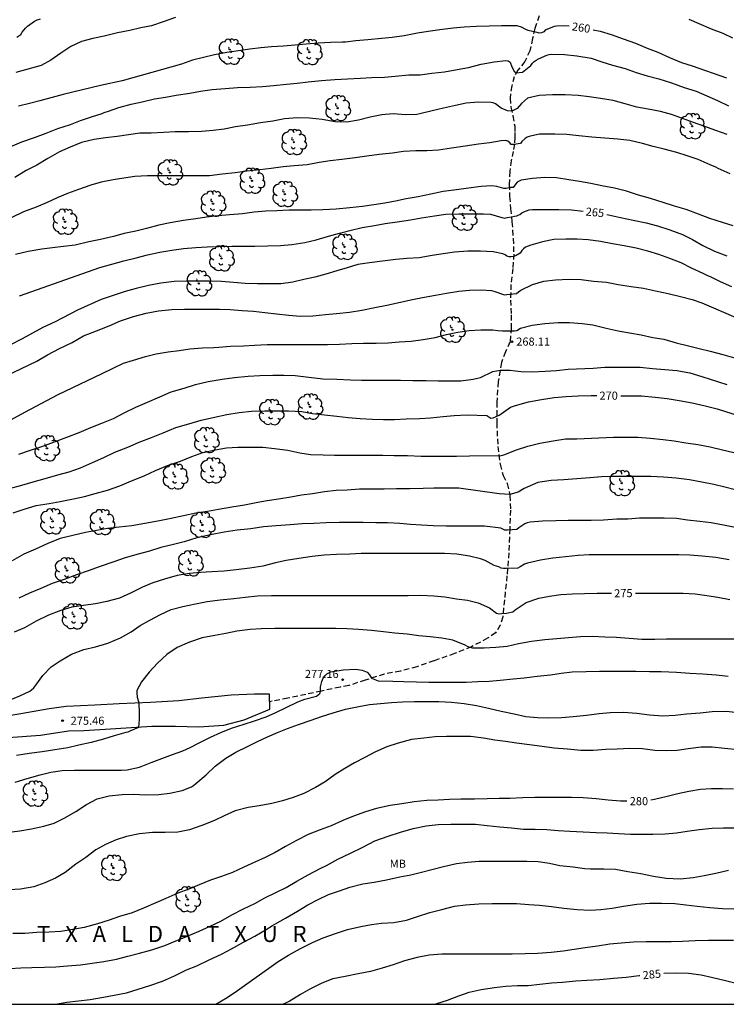
# Model space of a CAD drawing. Units: metres. Extents: x 577844 to 578195, y 4789040 to 4789290.
# Drawn here: x 577898 to 577963, y 4789040 to 4789132 of the extents above; entities that cross this region are included whole.
import ezdxf

# ---------------------------------------------------------------- set-up
doc = ezdxf.new("R2010")
doc.units = ezdxf.units.M
doc.linetypes.add('TRAZOS_NORMALES', pattern=[0.75, 0.5, -0.25])
for name, color, linetype in [('010106', 9, 'Continuous'), ('020104', 34, 'Continuous'), ('020204', 9, 'Continuous'), ('020306', 9, 'Continuous'), ('020307', 24, 'Continuous'), ('020308', 9, 'Continuous'), ('060110', 9, 'Continuous'), ('060128', 7, 'TRAZOS_NORMALES'), ('100202', 3, 'Continuous'), ('100301', 7, 'Continuous')]:
    doc.layers.add(name, color=color, linetype=linetype)
doc.layers.add('020105', color=24, linetype='Continuous', lineweight=30)
doc.styles.add('ARIAL', font='ARIAL.TTF', dxfattribs={"height": 1})
doc.styles.add('ARIALI', font='ARIALI.TTF', dxfattribs={"height": 1})

# ---------------------------------------------------------------- blocks, each defined once
blk = doc.blocks.new('COTAPU')
blk.add_circle((0, 0), 0.075)
blk = doc.blocks.new('ARBOL')
blk.add_circle((0, 0), 0.0587)
for centre, radius, start, end in [((-0.564, 0.381), 0.532, 92.28, 254.58), ((-0.28, 0.855), 0.3, 359.28777, 173.60777), ((0.097, 0.97), 0.21, 23.15651, 160.46651), ((0.438, 0.881), 0.24, 301.57804, 139.32804), ((-0.091, 0.321), 0.12, 119.14, 310.56), ((0.656, 0.288), 0.443, 319.85562, 114.76562), ((0.819, -0.249), 0.383, 235.52754, 62.02753), ((-0.556, -0.339), 0.555, 142.64, 266.54), ((-0.039, -0.384), 0.21, 189.64, 323.88), ((0.299, -0.624), 0.532, 224.67, 0.24), ((-0.301, -0.676), 0.45, 213.78, 295.32)]:
    blk.add_arc(centre, radius, start, end)

msp = doc.modelspace()

# ---------------------------------------------------------------- linework, layer by layer
at = {"layer": '010106', "flags": 128}
msp.add_lwpolyline([(577844.171, 4789040.468), (578194.161, 4789040.461), (578194.167, 4789290.454), (577844.177, 4789290.461)], close=True, dxfattribs=at)
at = {"layer": '020104', "flags": 128}
for points, elevation in [([(577912.124, 4789131.884), (577910.994, 4789131.48), (577909.93, 4789131.112), (577908.926, 4789130.924), (577907.919, 4789130.694), (577906.765, 4789130.45), (577905.547, 4789130.153), (577904.489, 4789129.951), (577903.433, 4789129.667), (577902.453, 4789129.191), (577901.517, 4789128.589), (577900.591, 4789127.921), (577899.705, 4789127.429), (577897.361, 4789126.803)], 259), ([(577897.435, 4789130.049), (577897.805, 4789130.305), (577897.949, 4789130.513), (577898.237, 4789130.899), (577898.429, 4789131.069), (577899.087, 4789131.545), (577899.337, 4789131.667), (577899.631, 4789131.765)], 258), ([(577963.747, 4789129.985), (577962.831, 4789130.405), (577961.755, 4789130.791), (577960.611, 4789131.299), (577959.691, 4789131.715)], 259), ([(577896.831, 4789119.891), (577897.917, 4789120.353), (577899.081, 4789120.781), (577900.159, 4789121.181), (577901.235, 4789121.587), (577902.402, 4789121.957), (577903.336, 4789122.355), (577904.374, 4789122.675), (577905.358, 4789122.987), (577905.544, 4789123.071), (577905.934, 4789123.219), (577906.898, 4789123.541), (577908.028, 4789123.851), (577909.054, 4789124.077), (577910.182, 4789124.339), (577911.198, 4789124.515), (577912.212, 4789124.699), (577913.452, 4789124.877), (577914.438, 4789125.052), (577915.538, 4789125.21), (577916.724, 4789125.3), (577917.878, 4789125.406), (577919.044, 4789125.42), (577920.204, 4789125.492), (577921.21, 4789125.574), (577922.404, 4789125.716), (577923.408, 4789125.806), (577924.422, 4789125.914), (577925.644, 4789126.044), (577926.878, 4789126.144), (577928.05, 4789126.192), (577929.258, 4789126.264), (577930.28, 4789126.32), (577931.476, 4789126.368), (577932.48, 4789126.464), (577933.748, 4789126.576), (577934.784, 4789126.584), (577935.886, 4789126.73), (577937.042, 4789126.84), (577938.226, 4789127.064), (577939.278, 4789127.26), (577940.436, 4789127.556), (577941.637, 4789127.782), (577942.725, 4789127.91), (577942.953, 4789127.876), (577943.121, 4789127.746), (577943.276, 4789127.322), (577943.499, 4789126.906), (577943.692, 4789126.756), (577944.256, 4789126.817), (577944.881, 4789127.31), (577945.029, 4789127.452), (577945.191, 4789127.646), (577945.349, 4789127.804), (577945.539, 4789127.936), (577945.753, 4789128.044), (577946.511, 4789128.39), (577946.731, 4789128.442), (577946.981, 4789128.474), (577948.151, 4789128.446), (577949.299, 4789128.326), (577950.609, 4789128.116), (577951.605, 4789127.774), (577952.605, 4789127.484), (577953.759, 4789127.164), (577954.783, 4789126.794), (577955.795, 4789126.47), (577956.903, 4789126.216), (577958.047, 4789125.822), (577959.239, 4789125.412), (577960.351, 4789125.061), (577961.327, 4789124.619), (577962.313, 4789124.191), (577963.343, 4789123.715)], 261), ([(577963.213, 4789121.042), (577962.169, 4789121.402), (577961.041, 4789121.812), (577960.095, 4789122.15), (577959.069, 4789122.538), (577958.055, 4789122.9), (577957.041, 4789123.164), (577955.891, 4789123.386), (577954.843, 4789123.584), (577953.785, 4789123.898), (577952.671, 4789124.186), (577951.493, 4789124.394), (577950.453, 4789124.532), (577949.431, 4789124.652), (577948.211, 4789124.714), (577947.035, 4789124.714), (577945.805, 4789124.654), (577944.717, 4789124.404), (577944.167, 4789123.921), (577943.781, 4789123.446), (577943.281, 4789123.206), (577942.89, 4789123.238), (577942.296, 4789123.491), (577941.753, 4789123.886), (577941.557, 4789123.978), (577941.351, 4789124.02), (577940.179, 4789124.034), (577939.063, 4789123.952), (577938.078, 4789123.74), (577936.94, 4789123.486), (577935.894, 4789123.224), (577934.746, 4789122.958), (577934.468, 4789122.9), (577933.448, 4789122.874), (577932.294, 4789122.946), (577931.228, 4789122.872), (577930.162, 4789122.664), (577929.076, 4789122.366), (577927.988, 4789122.196), (577926.91, 4789122.224), (577925.72, 4789122.436), (577924.534, 4789122.568), (577923.42, 4789122.598), (577922.224, 4789122.51), (577921.14, 4789122.294), (577920.004, 4789122.122), (577918.794, 4789121.91), (577917.692, 4789121.751), (577916.64, 4789121.529), (577915.616, 4789121.413), (577914.548, 4789121.331), (577913.328, 4789121.297), (577912.098, 4789121.295), (577911.042, 4789121.221), (577909.894, 4789121.175), (577908.84, 4789121.155), (577907.8, 4789121.027), (577906.738, 4789120.861), (577905.656, 4789120.733), (577904.608, 4789120.575), (577903.438, 4789120.289), (577902.376, 4789119.865), (577901.384, 4789119.451), (577900.308, 4789118.833), (577899.306, 4789118.209), (577898.325, 4789117.701), (577897.255, 4789117.069)], 262), ([(577963.483, 4789117.412), (577962.389, 4789117.894), (577962.153, 4789118.032), (577961.633, 4789118.246), (577960.519, 4789118.714), (577959.515, 4789119.07), (577958.549, 4789119.392), (577957.379, 4789119.688), (577956.361, 4789119.946), (577955.369, 4789120.218), (577954.195, 4789120.496), (577953.099, 4789120.61), (577951.883, 4789120.7), (577950.689, 4789120.796), (577949.473, 4789120.918), (577948.373, 4789121.034), (577947.271, 4789121.062), (577946.111, 4789121.062), (577945.847, 4789121.062), (577945.127, 4789120.936), (577944.887, 4789120.866), (577944.695, 4789120.786), (577944.521, 4789120.684), (577944.209, 4789120.382), (577944.085, 4789120.212), (577943.449, 4789120.122), (577943.217, 4789120.12), (577943.081, 4789120.28), (577942.923, 4789120.416), (577942.719, 4789120.496), (577942.303, 4789120.472), (577941.247, 4789120.278), (577940.195, 4789120.142), (577938.961, 4789119.95), (577937.697, 4789119.768), (577936.503, 4789119.608), (577935.399, 4789119.524), (577934.398, 4789119.524), (577933.258, 4789119.456), (577932.238, 4789119.316), (577931.006, 4789119.198), (577929.86, 4789119.052), (577928.774, 4789118.882), (577927.528, 4789118.74), (577926.456, 4789118.608), (577925.44, 4789118.444), (577924.338, 4789118.222), (577923.116, 4789118.15), (577922.098, 4789118.053), (577920.998, 4789117.889), (577919.944, 4789117.773), (577918.732, 4789117.643), (577917.678, 4789117.501), (577916.464, 4789117.383), (577915.29, 4789117.229), (577914.056, 4789117.217), (577913.026, 4789117.217), (577911.976, 4789117.217), (577910.778, 4789117.217), (577909.542, 4789117.217), (577908.368, 4789117.147), (577907.354, 4789117.013), (577906.364, 4789116.841), (577905.268, 4789116.627), (577904.302, 4789116.337), (577903.154, 4789115.939), (577902.126, 4789115.565), (577901.172, 4789115.165), (577900.252, 4789114.749), (577899.248, 4789114.321), (577898.064, 4789113.883), (577896.984, 4789113.369)], 263), ([(577963.763, 4789112.594), (577962.777, 4789112.878), (577961.615, 4789113.266), (577960.571, 4789113.658), (577959.405, 4789114.084), (577958.327, 4789114.404), (577957.289, 4789114.748), (577956.123, 4789115.126), (577955.019, 4789115.416), (577953.907, 4789115.782), (577952.785, 4789116.066), (577951.603, 4789116.304), (577950.579, 4789116.504), (577949.549, 4789116.68), (577948.557, 4789116.84), (577947.409, 4789117.016), (577946.339, 4789117.062), (577945.195, 4789116.984), (577944.137, 4789116.814), (577943.777, 4789116.624), (577943.659, 4789116.46), (577943.389, 4789116.138), (577943.169, 4789116.126), (577942.739, 4789116.048), (577942.529, 4789116.048), (577942.321, 4789116.094), (577942.121, 4789116.17), (577941.887, 4789116.23), (577941.433, 4789116.284), (577940.429, 4789116.222), (577939.267, 4789116.064), (577938.159, 4789115.93), (577936.923, 4789115.766), (577935.785, 4789115.532), (577934.611, 4789115.284), (577933.507, 4789115.076), (577932.507, 4789114.874), (577931.51, 4789114.676), (577930.502, 4789114.518), (577929.46, 4789114.386), (577928.27, 4789114.25), (577927, 4789114.139), (577925.794, 4789114.059), (577924.706, 4789114.045), (577923.704, 4789114.045), (577922.66, 4789114.021), (577921.524, 4789113.961), (577920.5, 4789113.947), (577919.432, 4789113.857), (577918.352, 4789113.709), (577917.13, 4789113.603), (577916.078, 4789113.511), (577915.022, 4789113.391), (577914.02, 4789113.247), (577912.866, 4789113.065), (577911.632, 4789112.859), (577910.592, 4789112.633), (577909.458, 4789112.331), (577908.48, 4789112.091), (577907.394, 4789111.879), (577906.386, 4789111.599), (577905.206, 4789111.319), (577904.106, 4789111.093), (577902.856, 4789110.807), (577901.78, 4789110.665), (577900.76, 4789110.557), (577899.752, 4789110.411), (577898.51, 4789110.201), (577897.326, 4789109.927)], 264), ([(577963.656, 4789106.94), (577962.594, 4789107.4), (577961.681, 4789107.85), (577961.441, 4789107.942), (577960.997, 4789108.162), (577959.917, 4789108.676), (577958.951, 4789109.156), (577957.895, 4789109.554), (577956.903, 4789109.928), (577955.857, 4789110.244), (577954.775, 4789110.516), (577953.665, 4789110.728), (577952.613, 4789110.906), (577951.491, 4789111.134), (577950.361, 4789111.298), (577949.319, 4789111.34), (577948.269, 4789111.34), (577947.169, 4789111.302), (577946.115, 4789111.1), (577945.035, 4789110.8), (577944.781, 4789110.706), (577944.551, 4789110.594), (577944.351, 4789110.454), (577944.195, 4789110.284), (577944.047, 4789110.06), (577943.675, 4789109.822), (577943.463, 4789109.75), (577943.231, 4789109.718), (577943.023, 4789109.718), (577942.821, 4789109.786), (577942.649, 4789109.902), (577942.437, 4789110.002), (577941.537, 4789110.178), (577940.381, 4789110.24), (577939.211, 4789110.236), (577937.965, 4789110.156), (577936.911, 4789110), (577935.917, 4789109.836), (577934.697, 4789109.62), (577933.559, 4789109.563), (577932.527, 4789109.473), (577931.297, 4789109.315), (577930.089, 4789109.169), (577929.023, 4789108.987), (577928.037, 4789108.701), (577927.065, 4789108.405), (577926.054, 4789108.117), (577925.044, 4789107.825), (577924.024, 4789107.605), (577922.996, 4789107.363), (577921.878, 4789107.223), (577920.788, 4789107.207), (577919.744, 4789107.207), (577918.598, 4789107.249), (577917.51, 4789107.329), (577916.408, 4789107.421), (577915.278, 4789107.469), (577914.212, 4789107.471), (577913.144, 4789107.471), (577912.008, 4789107.435), (577910.796, 4789107.263), (577909.634, 4789107.043), (577908.492, 4789106.779), (577907.472, 4789106.491), (577905.258, 4789105.755), (577903.054, 4789104.779), (577900.982, 4789103.679), (577899.868, 4789103.153), (577898.888, 4789102.629), (577897.942, 4789102.111), (577896.872, 4789101.546)], 266), ([(577894.234, 4789097.65), (577899.298, 4789100.058), (577900.298, 4789100.643), (577901.41, 4789101.213), (577902.556, 4789101.787), (577903.624, 4789102.385), (577904.814, 4789102.847), (577905.992, 4789103.333), (577907.044, 4789103.779), (577908.252, 4789104.169), (577909.412, 4789104.485), (577910.568, 4789104.697), (577911.8, 4789104.831), (577912.962, 4789104.871), (577914.128, 4789104.877), (577915.196, 4789104.877), (577916.204, 4789104.877), (577917.212, 4789104.831), (577918.318, 4789104.745), (577919.346, 4789104.667), (577920.402, 4789104.549), (577921.498, 4789104.417), (577922.64, 4789104.303), (577923.72, 4789104.229), (577924.847, 4789104.235), (577926.025, 4789104.363), (577927.049, 4789104.461), (577928.239, 4789104.573), (577929.383, 4789104.765), (577930.595, 4789105.025), (577931.719, 4789105.247), (577932.699, 4789105.447), (577933.919, 4789105.715), (577935.009, 4789105.943), (577936.221, 4789106.163), (577937.239, 4789106.357), (577938.357, 4789106.546), (577939.357, 4789106.63), (577940.433, 4789106.65), (577941.393, 4789106.596), (577941.599, 4789106.53), (577942.593, 4789106.206), (577942.821, 4789106.208), (577943.701, 4789106.316), (577943.891, 4789106.476), (577944.115, 4789106.624), (577945.179, 4789107.15), (577946.227, 4789107.452), (577947.335, 4789107.578), (577948.601, 4789107.644), (577949.685, 4789107.598), (577950.853, 4789107.468), (577952.043, 4789107.366), (577953.123, 4789107.15), (577954.329, 4789106.962), (577955.463, 4789106.8), (577956.577, 4789106.558), (577957.745, 4789106.316), (577958.887, 4789106.044), (577959.969, 4789105.758), (577960.874, 4789105.454), (577961.946, 4789104.988), (577963.106, 4789104.48), (577964.072, 4789104.054)], 267), ([(577895.214, 4789093.718), (577898.18, 4789095.33), (577901.272, 4789096.96), (577905.36, 4789098.903), (577907.334, 4789099.861), (577908.244, 4789100.125), (577909.358, 4789100.491), (577910.354, 4789100.727), (577911.47, 4789100.905), (577912.466, 4789101.031), (577913.454, 4789101.197), (577914.642, 4789101.289), (577915.682, 4789101.303), (577916.14, 4789101.339), (577917.224, 4789101.433), (577918.44, 4789101.461), (577919.448, 4789101.533), (577920.632, 4789101.589), (577921.724, 4789101.591), (577922.789, 4789101.593), (577923.917, 4789101.593), (577924.959, 4789101.593), (577926.205, 4789101.593), (577927.315, 4789101.617), (577928.467, 4789101.673), (577929.545, 4789101.701), (577930.705, 4789101.703), (577931.819, 4789101.749), (577932.843, 4789101.823), (577933.945, 4789101.907), (577935.071, 4789102.047), (577936.169, 4789102.247), (577937.239, 4789102.529), (577938.293, 4789102.743), (577939.333, 4789102.881), (577940.397, 4789102.961), (577941.517, 4789102.959), (577941.973, 4789102.895), (577942.429, 4789102.871), (577943.533, 4789102.87), (577943.735, 4789102.882), (577944.093, 4789103.096), (577945.169, 4789103.366), (577946.341, 4789103.534), (577947.559, 4789103.63), (577948.621, 4789103.63), (577949.789, 4789103.55), (577950.785, 4789103.414), (577952.009, 4789103.104), (577953.139, 4789102.862), (577954.177, 4789102.684), (577955.243, 4789102.482), (577956.337, 4789102.252), (577957.349, 4789102.072), (577958.484, 4789101.752), (577959.644, 4789101.476), (577960.628, 4789101.218), (577961.634, 4789100.98), (577962.82, 4789100.664), (577963.89, 4789100.35)], 268), ([(577897.632, 4789091.434), (577898.63, 4789091.768), (577899.76, 4789092.144), (577900.936, 4789092.572), (577902.068, 4789092.998), (577903.232, 4789093.446), (577904.286, 4789093.888), (577905.312, 4789094.29), (577906.392, 4789094.748), (577907.452, 4789095.293), (577908.464, 4789095.799), (577909.554, 4789096.253), (577910.686, 4789096.737), (577911.744, 4789097.193), (577912.956, 4789097.553), (577913.998, 4789097.873), (577915.166, 4789098.153), (577916.458, 4789098.369), (577917.616, 4789098.529), (577918.88, 4789098.665), (577919.933, 4789098.715), (577921.143, 4789098.733), (577922.177, 4789098.733), (577923.233, 4789098.705), (577924.497, 4789098.549), (577925.773, 4789098.413), (577927.067, 4789098.371), (577928.339, 4789098.317), (577929.371, 4789098.293), (577930.409, 4789098.291), (577931.735, 4789098.277), (577932.959, 4789098.279), (577934.105, 4789098.265), (577935.337, 4789098.245), (577936.443, 4789098.237), (577937.515, 4789098.227), (577938.563, 4789098.225), (577939.685, 4789098.378), (577940.368, 4789098.526), (577941.511, 4789099.076), (577942.202, 4789099.218), (577943.1, 4789099.21), (577944.139, 4789099.091), (577945.153, 4789099.069), (577946.373, 4789099.125), (577947.401, 4789099.195), (577948.505, 4789099.292), (577950.819, 4789099.386), (577951.895, 4789099.478), (577952.979, 4789099.484), (577954.031, 4789099.484), (577955.171, 4789099.478), (577956.296, 4789099.378), (577957.456, 4789099.282), (577958.556, 4789099.182), (577959.746, 4789098.952), (577960.866, 4789098.636), (577963.19, 4789097.894)], 269), ([(577897.11, 4789086.008), (577898.12, 4789086.324), (577899.228, 4789086.66), (577900.432, 4789086.858), (577901.47, 4789087.036), (577902.698, 4789087.282), (577903.704, 4789087.51), (577904.71, 4789087.792), (577905.854, 4789088.092), (577906.998, 4789088.498), (577908.056, 4789088.954), (577909.238, 4789089.42), (577910.296, 4789089.902), (577911.406, 4789090.384), (577912.604, 4789090.783), (577913.664, 4789091.211), (577914.667, 4789091.571), (577915.809, 4789091.829), (577916.869, 4789092.015), (577917.921, 4789092.067), (577919.101, 4789092.071), (577920.219, 4789092.063), (577921.319, 4789091.953), (577922.549, 4789091.787), (577923.645, 4789091.557), (577924.637, 4789091.403), (577925.825, 4789091.359), (577926.867, 4789091.345), (577928.015, 4789091.345), (577929.097, 4789091.349), (577930.265, 4789091.345), (577931.331, 4789091.335), (577932.381, 4789091.315), (577933.617, 4789091.309), (577934.891, 4789091.237), (577935.915, 4789091.231), (577936.933, 4789091.231), (577938.155, 4789091.231), (577939.357, 4789091.275), (577942.305, 4789091.319), (577942.537, 4789091.381), (577943.713, 4789091.845), (577944.755, 4789092.173), (577945.879, 4789092.441), (577947.111, 4789092.651), (577948.243, 4789092.837), (577949.295, 4789092.861), (577952.678, 4789093.015), (577953.782, 4789093.013), (577954.944, 4789092.999), (577956.076, 4789092.902), (577957.284, 4789092.78), (577958.3, 4789092.658), (577959.374, 4789092.468), (577960.514, 4789092.33), (577961.64, 4789092.108), (577962.782, 4789091.82), (577965.16, 4789091.266)], 271), ([(577963.966, 4789088.11), (577962.994, 4789088.384), (577961.966, 4789088.604), (577960.876, 4789088.847), (577959.72, 4789089.049), (577958.504, 4789089.207), (577957.332, 4789089.313), (577956.138, 4789089.349), (577954.992, 4789089.353), (577953.812, 4789089.353), (577952.608, 4789089.349), (577951.586, 4789089.321), (577950.508, 4789089.245), (577948.094, 4789089.055), (577946.931, 4789088.997), (577945.676, 4789088.797), (577944.414, 4789088.247), (577943.864, 4789087.906), (577943.086, 4789087.708), (577942.097, 4789087.742), (577938.387, 4789088.293), (577937.243, 4789088.277), (577936.059, 4789088.277), (577935.057, 4789088.247), (577933.835, 4789088.221), (577932.593, 4789088.203), (577931.455, 4789088.201), (577930.369, 4789088.201), (577929.183, 4789088.197), (577928.043, 4789088.101), (577927.011, 4789088.055), (577925.923, 4789087.945), (577924.809, 4789087.749), (577923.809, 4789087.617), (577922.819, 4789087.439), (577921.671, 4789087.253), (577920.639, 4789087.121), (577919.763, 4789086.937), (577918.539, 4789086.693), (577917.347, 4789086.518), (577916.111, 4789086.288), (577915.103, 4789086.12), (577914.025, 4789085.958), (577912.893, 4789085.722), (577911.727, 4789085.454), (577910.515, 4789085.208), (577909.313, 4789085.006), (577908.082, 4789084.804), (577906.926, 4789084.674), (577905.856, 4789084.536), (577904.822, 4789084.372), (577903.816, 4789084.184), (577902.642, 4789083.904), (577901.45, 4789083.602), (577900.318, 4789083.16), (577899.164, 4789082.628), (577898.1, 4789082.164), (577897.014, 4789081.556)], 272), ([(577964.106, 4789084.613), (577962.888, 4789084.845), (577961.742, 4789085.067), (577960.674, 4789085.197), (577959.556, 4789085.325), (577958.516, 4789085.473), (577957.372, 4789085.501), (577956.31, 4789085.501), (577955.1, 4789085.501), (577954.032, 4789085.419), (577952.988, 4789085.407), (577951.768, 4789085.313), (577950.632, 4789085.277), (577949.594, 4789085.277), (577948.494, 4789085.277), (577947.36, 4789085.245), (577946.128, 4789085.225), (577944.988, 4789085.133), (577944.704, 4789085.053), (577944.48, 4789084.967), (577943.917, 4789084.597), (577943.729, 4789084.435), (577942.871, 4789084.385), (577942.627, 4789084.385), (577942.261, 4789084.575), (577940.745, 4789084.769), (577939.587, 4789084.763), (577938.439, 4789084.763), (577937.203, 4789084.763), (577935.985, 4789084.795), (577934.901, 4789084.841), (577933.903, 4789084.917), (577932.905, 4789084.999), (577931.765, 4789085.053), (577930.675, 4789085.061), (577929.515, 4789085.101), (577928.391, 4789085.107), (577927.335, 4789085.107), (577926.093, 4789085.071), (577924.941, 4789085.015), (577923.853, 4789084.979), (577922.747, 4789084.889), (577921.461, 4789084.795), (577920.297, 4789084.685), (577919.109, 4789084.526), (577917.853, 4789084.376), (577916.633, 4789084.202), (577915.377, 4789083.968), (577914.129, 4789083.664), (577912.947, 4789083.32), (577911.947, 4789083.06), (577910.771, 4789082.768), (577909.727, 4789082.428), (577908.691, 4789082.172), (577907.465, 4789081.812), (577906.334, 4789081.414), (577905.156, 4789081.034), (577904.05, 4789080.634), (577902.982, 4789080.254), (577901.832, 4789079.826), (577900.732, 4789079.438), (577899.678, 4789078.99), (577898.614, 4789078.56), (577897.634, 4789078.076)], 273), ([(577963.412, 4789081.655), (577962.172, 4789081.859), (577960.892, 4789081.975), (577959.768, 4789082.077), (577958.748, 4789082.097), (577957.492, 4789082.097), (577956.42, 4789082.097), (577955.302, 4789082.097), (577954.034, 4789082.097), (577952.906, 4789082.097), (577951.706, 4789082.097), (577950.452, 4789082.097), (577949.414, 4789082.035), (577948.252, 4789081.921), (577947.088, 4789081.785), (577945.924, 4789081.597), (577944.728, 4789081.319), (577944.452, 4789081.229), (577944.044, 4789081.003), (577943.846, 4789080.857), (577942.766, 4789080.823), (577942.496, 4789080.823), (577942.282, 4789080.863), (577942.084, 4789080.977), (577941.866, 4789081.061), (577941.654, 4789081.113), (577940.803, 4789081.565), (577940.371, 4789081.745), (577939.365, 4789081.985), (577938.191, 4789082.157), (577937.043, 4789082.225), (577935.995, 4789082.227), (577934.767, 4789082.225), (577933.649, 4789082.227), (577932.563, 4789082.227), (577931.449, 4789082.227), (577930.441, 4789082.227), (577929.331, 4789082.227), (577928.279, 4789082.175), (577927.035, 4789082.137), (577925.895, 4789082.065), (577924.791, 4789081.953), (577923.545, 4789081.752), (577922.393, 4789081.578), (577921.407, 4789081.352), (577920.221, 4789081.04), (577919.009, 4789080.86), (577917.763, 4789080.706), (577916.645, 4789080.604), (577915.493, 4789080.522), (577914.463, 4789080.456), (577913.421, 4789080.384), (577912.283, 4789080.178), (577911.135, 4789079.856), (577910.051, 4789079.522), (577909.085, 4789079.11), (577907.973, 4789078.544), (577906.953, 4789078.074), (577905.791, 4789077.78), (577904.733, 4789077.548), (577903.617, 4789077.408), (577902.538, 4789077.254), (577901.528, 4789076.96), (577900.38, 4789076.516), (577899.24, 4789075.96), (577898.148, 4789075.352), (577897.186, 4789074.934)], 274), ([(577964.212, 4789074.305), (577963.078, 4789074.305), (577962.052, 4789074.305), (577960.888, 4789074.305), (577959.814, 4789074.305), (577958.796, 4789074.305), (577957.594, 4789074.293), (577956.516, 4789074.267), (577955.304, 4789074.269), (577954.132, 4789074.351), (577952.924, 4789074.457), (577951.876, 4789074.483), (577950.736, 4789074.543), (577949.63, 4789074.519), (577948.518, 4789074.407), (577947.446, 4789074.317), (577946.32, 4789074.217), (577945.114, 4789074.065), (577943.898, 4789073.853), (577942.854, 4789073.625), (577941.79, 4789073.513), (577940.716, 4789073.463), (577939.632, 4789073.457), (577939.392, 4789073.523), (577939.17, 4789073.611), (577938.948, 4789073.723), (577937.826, 4789074.189), (577936.784, 4789074.397), (577935.715, 4789074.495), (577934.653, 4789074.605), (577933.573, 4789074.755), (577932.453, 4789074.858), (577931.405, 4789074.968), (577930.287, 4789075.1), (577929.085, 4789075.172), (577928.033, 4789075.256), (577926.995, 4789075.286), (577925.883, 4789075.286), (577924.687, 4789075.286), (577923.515, 4789075.286), (577922.373, 4789075.28), (577921.331, 4789075.272), (577920.061, 4789075.244), (577919.043, 4789075.19), (577917.825, 4789075.026), (577916.803, 4789074.828), (577915.781, 4789074.62), (577914.595, 4789074.4), (577913.421, 4789074.02), (577912.291, 4789073.514), (577911.339, 4789072.874), (577910.459, 4789072.074), (577909.689, 4789071.222), (577908.979, 4789070.348), (577908.559, 4789069.534), (577908.547, 4789069.33), (577908.583, 4789068.906), (577908.715, 4789068.508), (577908.745, 4789068.276), (577908.743, 4789068.04), (577908.763, 4789067.717), (577908.78, 4789067.359), (577908.78, 4789066.848), (577908.712, 4789066.115), (577908.355, 4789065.962), (577908.133, 4789065.86), (577907.912, 4789065.757), (577907.725, 4789065.689), (577907.529, 4789065.646), (577906.461, 4789065.33), (577905.459, 4789065.034), (577904.321, 4789064.714), (577903.181, 4789064.47), (577902.157, 4789064.234), (577900.957, 4789064.034), (577899.793, 4789063.867), (577898.583, 4789063.703), (577897.407, 4789063.525)], 276), ([(577897.307, 4789061.055), (577898.409, 4789061.383), (577899.605, 4789061.707), (577900.599, 4789061.981), (577901.649, 4789062.133), (577902.777, 4789062.145), (577903.801, 4789062.144), (577905.047, 4789062.144), (577906.063, 4789062.144), (577907.129, 4789062.14), (577907.671, 4789062.18), (577908.805, 4789062.442), (577909.893, 4789062.856), (577910.865, 4789063.236), (577911.859, 4789063.62), (577912.817, 4789063.956), (577913.495, 4789064.248), (577914.401, 4789064.726), (577915.389, 4789065.196), (577916.343, 4789065.636), (577917.337, 4789066.052), (577918.497, 4789066.428), (577919.457, 4789066.72), (577920.523, 4789067.086), (577921.441, 4789067.508), (577922.377, 4789067.952), (577923.461, 4789068.478), (577924.113, 4789068.726), (577925.2, 4789068.999), (577925.497, 4789069.251), (577925.576, 4789069.469), (577925.571, 4789069.875), (577925.69, 4789070.365), (577925.809, 4789070.692), (577925.972, 4789070.9), (577926.165, 4789071.064), (577926.527, 4789071.258), (577927.651, 4789071.452), (577928.807, 4789071.502), (577929.425, 4789071.42), (577929.87, 4789071.227), (577930.093, 4789070.974), (577930.29, 4789070.679), (577930.909, 4789070.44), (577932.253, 4789070.398), (577933.259, 4789070.382), (577934.452, 4789070.328), (577935.6, 4789070.292), (577936.726, 4789070.292), (577937.898, 4789070.292), (577939.052, 4789070.304), (577940.14, 4789070.381), (577941.18, 4789070.407), (577942.2, 4789070.481), (577943.392, 4789070.619), (577944.408, 4789070.707), (577945.634, 4789070.849), (577946.862, 4789070.971), (577947.852, 4789071.131), (577948.876, 4789071.267), (577950.15, 4789071.297), (577951.396, 4789071.311), (577952.402, 4789071.311), (577953.504, 4789071.311), (577954.758, 4789071.311), (577956.01, 4789071.287), (577957.092, 4789071.287), (577958.524, 4789071.225), (577959.774, 4789071.155), (577960.968, 4789071.091), (577962.202, 4789070.983), (577963.298, 4789070.867)], 277), ([(577896.511, 4789056.389), (577897.715, 4789056.547), (577898.803, 4789056.707), (577899.933, 4789056.955), (577900.895, 4789057.245), (577901.887, 4789057.741), (577902.915, 4789058.323), (577903.901, 4789058.975), (577904.887, 4789059.495), (577906.005, 4789059.781), (577907.201, 4789059.908), (577908.257, 4789059.916), (577909.365, 4789059.882), (577910.595, 4789059.892), (577911.627, 4789060.016), (577912.765, 4789060.274), (577913.631, 4789060.616), (577913.803, 4789060.738), (577914.029, 4789060.932), (577914.969, 4789061.722), (577915.817, 4789062.514), (577916.813, 4789063.256), (577917.727, 4789063.824), (577918.795, 4789064.348), (577919.737, 4789064.798), (577920.649, 4789065.244), (577921.593, 4789065.636), (577922.523, 4789066.016), (577923.537, 4789066.386), (577924.715, 4789066.778), (577925.663, 4789067.122), (577926.723, 4789067.466), (577927.883, 4789067.814), (577929.117, 4789068.064), (577930.105, 4789068.228), (577931.109, 4789068.332), (577932.124, 4789068.426), (577933.154, 4789068.494), (577934.268, 4789068.504), (577935.396, 4789068.506), (577936.528, 4789068.504), (577937.702, 4789068.466), (577938.866, 4789068.316), (577940, 4789068.142), (577941.104, 4789067.904), (577942.304, 4789067.62), (577943.48, 4789067.367), (577944.59, 4789067.137), (577945.64, 4789067.029), (577946.646, 4789066.991), (577947.876, 4789067.023), (577948.964, 4789067.119), (577950.194, 4789067.253), (577951.37, 4789067.403), (577952.39, 4789067.511), (577953.584, 4789067.515), (577954.84, 4789067.429), (577956.022, 4789067.293), (577957.254, 4789067.201), (577958.414, 4789067.263), (577959.458, 4789067.381), (577960.702, 4789067.477), (577961.83, 4789067.589), (577963.11, 4789067.605), (577964.242, 4789067.499)], 278), ([(577964.229, 4789064.041), (577962.97, 4789064.173), (577961.818, 4789064.289), (577960.802, 4789064.273), (577959.598, 4789064.139), (577958.6, 4789063.983), (577957.576, 4789063.943), (577956.518, 4789063.971), (577955.392, 4789064.133), (577954.206, 4789064.169), (577953.036, 4789064.107), (577951.978, 4789064.055), (577950.824, 4789063.985), (577949.674, 4789063.987), (577948.424, 4789064.085), (577947.186, 4789064.18), (577946.078, 4789064.356), (577944.902, 4789064.512), (577943.718, 4789064.642), (577942.686, 4789064.798), (577941.694, 4789064.938), (577940.654, 4789065.12), (577939.45, 4789065.264), (577938.43, 4789065.28), (577937.244, 4789065.28), (577936.19, 4789065.234), (577935.116, 4789065.112), (577933.99, 4789064.998), (577932.77, 4789064.666), (577931.702, 4789064.302), (577930.656, 4789063.866), (577929.666, 4789063.334), (577928.7, 4789062.83), (577927.804, 4789062.3), (577926.916, 4789061.756), (577925.983, 4789061.082), (577925.111, 4789060.548), (577924.023, 4789059.978), (577923.039, 4789059.632), (577922.047, 4789059.306), (577921.061, 4789059.062), (577919.877, 4789058.846), (577918.863, 4789058.694), (577917.669, 4789058.378), (577916.647, 4789057.932), (577915.735, 4789057.5), (577914.589, 4789057.02), (577913.433, 4789056.616), (577912.365, 4789056.402), (577911.177, 4789056.368), (577910.015, 4789056.367), (577908.815, 4789056.257), (577907.601, 4789056.011), (577906.633, 4789055.699), (577905.659, 4789055.253), (577904.775, 4789054.777), (577903.827, 4789054.075), (577902.903, 4789053.433), (577901.935, 4789052.671), (577901.021, 4789052.143), (577900.027, 4789051.701), (577899.027, 4789051.347), (577897.801, 4789051.129), (577896.749, 4789051.061)], 279), ([(577896.803, 4789043.793), (577897.825, 4789043.839), (577898.849, 4789043.861), (577900.007, 4789043.901), (577901.049, 4789043.941), (577902.139, 4789044.013), (577903.337, 4789044.123), (577904.433, 4789044.257), (577905.497, 4789044.419), (577906.661, 4789044.635), (577907.731, 4789044.935), (577908.809, 4789045.191), (577909.961, 4789045.495), (577911.141, 4789045.905), (577912.113, 4789046.321), (577913.161, 4789046.745), (577914.331, 4789047.245), (577915.333, 4789047.707), (577916.351, 4789048.167), (577917.364, 4789048.741), (577918.438, 4789049.307), (577919.49, 4789049.793), (577920.416, 4789050.318), (577921.492, 4789050.852), (577922.394, 4789051.29), (577923.376, 4789051.872), (577924.416, 4789052.47), (577925.542, 4789053.03), (577926.106, 4789053.306), (577927.166, 4789053.922), (577928.326, 4789054.474), (577929.476, 4789055.016), (577930.6, 4789055.606), (577931.832, 4789056.024), (577932.958, 4789056.412), (577934.156, 4789056.756), (577935.35, 4789056.984), (577936.462, 4789057.134), (577937.63, 4789057.15), (577938.862, 4789057.15), (577939.926, 4789057.146), (577940.992, 4789057.042), (577942.16, 4789056.898), (577943.234, 4789056.796), (577944.352, 4789056.692), (577945.446, 4789056.678), (577946.53, 4789056.67), (577947.558, 4789056.576), (577948.642, 4789056.512), (577949.878, 4789056.448), (577951.084, 4789056.378), (577952.094, 4789056.334), (577953.14, 4789056.282), (577954.268, 4789056.236), (577955.284, 4789056.214), (577956.348, 4789056.212), (577957.462, 4789056.246), (577958.525, 4789056.359), (577959.519, 4789056.511), (577960.631, 4789056.657), (577961.833, 4789056.795), (577962.873, 4789056.815), (577963.969, 4789056.815)], 281), ([(577900.914, 4789040.467), (577901.041, 4789040.481), (577902.081, 4789040.645), (577903.161, 4789040.795), (577904.245, 4789040.911), (577905.463, 4789041.129), (577906.469, 4789041.303), (577907.601, 4789041.537), (577908.675, 4789041.853), (577909.777, 4789042.217), (577910.921, 4789042.603), (577912.039, 4789043.095), (577913.142, 4789043.643), (577914.102, 4789044.037), (577915.258, 4789044.571), (577916.39, 4789045.111), (577917.328, 4789045.589), (577918.388, 4789046.199), (577919.494, 4789046.771), (577920.534, 4789047.381), (577921.122, 4789047.751), (577921.328, 4789047.879), (577922.332, 4789048.432), (577923.424, 4789049.086), (577924.38, 4789049.674), (577925.334, 4789050.166), (577926.312, 4789050.632), (577927.334, 4789050.976), (577928.274, 4789051.322), (577929.492, 4789051.624), (577930.53, 4789051.776), (577931.676, 4789051.998), (577932.92, 4789052.256), (577933.916, 4789052.456), (577934.908, 4789052.7), (577935.882, 4789052.964), (577936.942, 4789053.242), (577938.146, 4789053.52), (577939.17, 4789053.636), (577940.24, 4789053.72), (577941.5, 4789053.722), (577942.54, 4789053.722), (577943.616, 4789053.722), (577944.664, 4789053.708), (577945.718, 4789053.68), (577946.754, 4789053.544), (577947.734, 4789053.334), (577948.966, 4789053.206), (577950.04, 4789053.056), (577950.552, 4789053.014), (577951.79, 4789053.016), (577952.89, 4789052.988), (577954.022, 4789052.778), (577955.223, 4789052.58), (577956.387, 4789052.344), (577957.575, 4789052.134), (577958.859, 4789052.098), (577960.069, 4789052.22), (577961.089, 4789052.398), (577962.177, 4789052.618), (577963.353, 4789052.883)], 282), ([(577915.883, 4789040.467), (577916.93, 4789041.079), (577917.886, 4789041.737), (577921.64, 4789044.439), (577922.606, 4789045.017), (577923.716, 4789045.641), (577924.82, 4789046.202), (577925.826, 4789046.634), (577926.964, 4789047.026), (577928.062, 4789047.384), (577929.284, 4789047.66), (577930.286, 4789047.84), (577931.222, 4789047.974), (577932.358, 4789048.054), (577933.514, 4789048.262), (577934.554, 4789048.582), (577935.688, 4789048.958), (577936.79, 4789049.252), (577937.966, 4789049.544), (577939, 4789049.684), (577940.236, 4789049.778), (577941.454, 4789049.792), (577942.536, 4789049.792), (577943.706, 4789049.786), (577944.84, 4789049.722), (577945.838, 4789049.65), (577946.956, 4789049.508), (577948.082, 4789049.374), (577949.322, 4789049.246), (577950.52, 4789049.19), (577951.53, 4789049.24), (577952.562, 4789049.366), (577953.629, 4789049.542), (577954.863, 4789049.732), (577956.019, 4789049.828), (577957.151, 4789049.83), (577958.365, 4789049.798), (577959.385, 4789049.666), (577960.451, 4789049.538), (577961.601, 4789049.444), (577962.787, 4789049.344), (577963.837, 4789049.316)], 283), ([(577963.813, 4789046.362), (577962.571, 4789046.362), (577961.479, 4789046.362), (577960.267, 4789046.35), (577959.083, 4789046.294), (577958.033, 4789046.26), (577956.937, 4789046.26), (577955.717, 4789046.25), (577954.549, 4789046.226), (577953.403, 4789046.14), (577952.353, 4789046.018), (577951.211, 4789045.862), (577950.079, 4789045.704), (577949.038, 4789045.542), (577948.04, 4789045.386), (577946.914, 4789045.25), (577945.666, 4789045.172), (577944.52, 4789045.122), (577943.298, 4789045.12), (577942.256, 4789045.12), (577941.15, 4789045.12), (577940.14, 4789045.12), (577939.122, 4789045.12), (577937.886, 4789045.12), (577936.802, 4789045.108), (577935.626, 4789045.002), (577934.51, 4789044.792), (577933.326, 4789044.5), (577932.306, 4789044.116), (577931.276, 4789043.796), (577930.208, 4789043.506), (577929.056, 4789043.276), (577927.856, 4789043.035), (577926.718, 4789042.821), (577925.688, 4789042.405), (577924.576, 4789041.863), (577923.702, 4789041.355), (577922.662, 4789040.719), (577922.11, 4789040.467)], 284)]:
    msp.add_lwpolyline(points, dxfattribs=dict(at, elevation=elevation))
at = {"layer": '020105', "flags": 128}
for points, elevation in [([(577948.597, 4789131.079), (577948.075, 4789131.124), (577947.399, 4789131.09), (577947.205, 4789131.036), (577946.379, 4789130.714), (577946.227, 4789130.562), (577946.035, 4789130.454), (577945.817, 4789130.438), (577945.613, 4789130.5), (577945.205, 4789130.59), (577944.785, 4789130.67), (577944.563, 4789130.776), (577944.179, 4789130.974), (577943.768, 4789131.104), (577943.518, 4789131.12), (577942.33, 4789131.118), (577941.176, 4789131.088), (577939.996, 4789131.052), (577938.854, 4789130.994), (577937.834, 4789130.886), (577936.61, 4789130.744), (577935.518, 4789130.6), (577934.534, 4789130.418), (577933.316, 4789130.178), (577932.212, 4789130.036), (577931.202, 4789129.93), (577929.958, 4789129.828), (577928.822, 4789129.728), (577927.882, 4789129.606), (577927.594, 4789129.606), (577926.49, 4789129.584), (577925.366, 4789129.506), (577924.232, 4789129.412), (577923.202, 4789129.314), (577922.126, 4789129.244), (577921.038, 4789129.172), (577920.034, 4789129.074), (577919.034, 4789128.944), (577917.972, 4789128.792), (577916.894, 4789128.646), (577915.736, 4789128.422), (577914.732, 4789128.178), (577913.704, 4789127.928), (577912.704, 4789127.556), (577907.188, 4789126.031), (577905.18, 4789125.589), (577901.743, 4789124.757), (577899.591, 4789124.163), (577898.613, 4789123.921), (577897.615, 4789123.659)], 260), ([(577950.801, 4789130.757), (577951.457, 4789130.62), (577952.465, 4789130.314), (577953.585, 4789129.897), (577954.715, 4789129.495), (577955.801, 4789129.047), (577956.795, 4789128.665), (577957.869, 4789128.193), (577958.999, 4789127.711), (577959.981, 4789127.397), (577963.141, 4789126.299)], 260), ([(577897.68, 4789106.085), (577905.142, 4789108.731), (577906.236, 4789109.025), (577907.366, 4789109.335), (577908.502, 4789109.619), (577909.538, 4789109.885), (577910.686, 4789110.133), (577911.794, 4789110.329), (577912.888, 4789110.469), (577914.024, 4789110.583), (577915.076, 4789110.637), (577916.164, 4789110.659), (577917.342, 4789110.693), (577918.398, 4789110.709), (577919.488, 4789110.709), (577920.652, 4789110.743), (577921.868, 4789110.753), (577922.922, 4789110.839), (577924.1, 4789111.053), (577925.154, 4789111.299), (577926.312, 4789111.641), (577927.336, 4789111.907), (577928.412, 4789112.185), (577929.424, 4789112.425), (577930.551, 4789112.616), (577931.561, 4789112.79), (577932.653, 4789112.942), (577933.909, 4789113.148), (577934.913, 4789113.312), (577936.131, 4789113.504), (577937.163, 4789113.652), (577938.363, 4789113.71), (577939.433, 4789113.71), (577940.649, 4789113.71), (577941.305, 4789113.662), (577942.339, 4789113.362), (577942.497, 4789113.318), (577942.646, 4789113.303), (577942.854, 4789113.348), (577943.246, 4789113.403), (577943.537, 4789113.467), (577943.73, 4789113.511), (577943.878, 4789113.57), (577944.011, 4789113.634), (577944.191, 4789113.782), (577944.399, 4789113.89), (577944.649, 4789113.988), (577944.887, 4789114.052), (577945.177, 4789114.094), (577945.399, 4789114.106), (577946.475, 4789114.106), (577947.629, 4789114.106), (577948.791, 4789114.064), (577949.87, 4789113.942)], 265), ([(577952.081, 4789113.642), (577952.225, 4789113.616), (577953.355, 4789113.358), (577954.527, 4789113.116), (577955.715, 4789112.876), (577956.779, 4789112.59), (577957.897, 4789112.22), (577959.075, 4789111.79), (577960.017, 4789111.322), (577960.963, 4789110.758), (577962.053, 4789110.238), (577963.179, 4789109.81)], 265), ([(577896.77, 4789088.242), (577897.926, 4789088.56), (577898.966, 4789088.868), (577900.058, 4789089.182), (577901.232, 4789089.51), (577902.282, 4789089.79), (577903.358, 4789090.162), (577904.458, 4789090.65), (577905.488, 4789091.128), (577906.534, 4789091.604), (577907.716, 4789092.086), (577908.778, 4789092.556), (577909.924, 4789092.961), (577910.984, 4789093.401), (577912.172, 4789093.887), (577913.38, 4789094.255), (577914.528, 4789094.579), (577915.748, 4789094.855), (577916.889, 4789095.091), (577918.037, 4789095.279), (577919.177, 4789095.415), (577920.397, 4789095.455), (577921.459, 4789095.455), (577922.593, 4789095.447), (577923.823, 4789095.371), (577924.837, 4789095.199), (577925.931, 4789095.063), (577927.091, 4789094.947), (577928.125, 4789094.823), (577929.243, 4789094.737), (577930.365, 4789094.677), (577931.397, 4789094.643), (577932.413, 4789094.645), (577933.485, 4789094.689), (577934.719, 4789094.747), (577935.739, 4789094.805), (577936.921, 4789094.921), (577937.955, 4789095.013), (577939.129, 4789095.063), (577940.977, 4789095.015), (577941.157, 4789094.881), (577941.335, 4789094.773), (577941.549, 4789094.801), (577942.109, 4789095.037), (577942.289, 4789095.175), (577943.169, 4789095.771), (577943.627, 4789095.939), (577944.835, 4789096.271), (577946.011, 4789096.487), (577947.191, 4789096.689), (577948.301, 4789096.785), (577949.435, 4789096.839), (577950.633, 4789096.85), (577951.134, 4789096.85)], 270), ([(577953.361, 4789096.847), (577954.098, 4789096.84), (577955.282, 4789096.832), (577956.536, 4789096.708), (577957.656, 4789096.578), (577958.766, 4789096.406), (577959.976, 4789096.2), (577961.18, 4789095.92), (577962.276, 4789095.644), (577964.33, 4789094.99)], 270), ([(577896.688, 4789068.606), (577897.721, 4789069.028), (577898.641, 4789069.474), (577898.805, 4789069.594), (577899.023, 4789069.788), (577899.207, 4789070.016), (577899.869, 4789070.934), (577900.617, 4789071.728), (577901.463, 4789072.294), (577902.519, 4789072.894), (577903.653, 4789073.346), (577904.717, 4789073.568), (577905.883, 4789073.926), (577907.061, 4789074.41), (577908.035, 4789074.97), (577908.857, 4789075.558), (577909.771, 4789076.042), (577910.735, 4789076.562), (577911.741, 4789077.024), (577912.811, 4789077.33), (577913.999, 4789077.574), (577915.077, 4789077.768), (577916.263, 4789077.932), (577917.525, 4789078.064), (577918.593, 4789078.196), (577919.743, 4789078.302), (577921.015, 4789078.346), (577922.181, 4789078.346), (577923.339, 4789078.346), (577924.571, 4789078.346), (577925.679, 4789078.346), (577926.929, 4789078.346), (577928.021, 4789078.346), (577929.109, 4789078.345), (577930.277, 4789078.345), (577931.519, 4789078.345), (577932.545, 4789078.345), (577933.675, 4789078.345), (577934.861, 4789078.355), (577936.071, 4789078.297), (577937.087, 4789078.225), (577938.159, 4789078.033), (577939.16, 4789077.909), (577940.17, 4789077.647), (577941.22, 4789077.187), (577941.868, 4789076.705), (577942.082, 4789076.651), (577942.322, 4789076.653), (577942.784, 4789076.697), (577943.38, 4789076.825), (577943.59, 4789077.003), (577944.594, 4789077.681), (577945.774, 4789078.089), (577946.762, 4789078.283), (577947.808, 4789078.413), (577948.894, 4789078.475), (577950.012, 4789078.513), (577951.18, 4789078.537), (577952.452, 4789078.537), (577952.495, 4789078.537)], 275), ([(577954.725, 4789078.559), (577955.992, 4789078.559), (577957.06, 4789078.559), (577958.132, 4789078.559), (577959.136, 4789078.537), (577960.252, 4789078.481), (577961.344, 4789078.329), (577962.338, 4789078.179), (577963.464, 4789077.969)], 275), ([(577963.807, 4789060.401), (577962.771, 4789060.431), (577961.767, 4789060.431), (577960.748, 4789060.377), (577959.66, 4789060.175), (577958.652, 4789059.973), (577957.65, 4789059.701), (577956.492, 4789059.423), (577956.162, 4789059.38)], 280), ([(577953.935, 4789059.283), (577953.346, 4789059.284), (577952.19, 4789059.362), (577951.09, 4789059.484), (577949.896, 4789059.594), (577948.796, 4789059.626), (577947.708, 4789059.626), (577946.564, 4789059.624), (577945.42, 4789059.612), (577944.294, 4789059.584), (577943.096, 4789059.536), (577942.094, 4789059.528), (577940.986, 4789059.512), (577939.834, 4789059.464), (577938.562, 4789059.464), (577937.518, 4789059.438), (577936.468, 4789059.372), (577935.398, 4789059.356), (577934.246, 4789059.224), (577933.096, 4789059.044), (577932.012, 4789058.878), (577930.764, 4789058.596), (577929.72, 4789058.278), (577928.62, 4789057.906), (577927.644, 4789057.492), (577926.556, 4789056.996), (577925.518, 4789056.62), (577924.408, 4789056.178), (577923.338, 4789055.628), (577922.336, 4789055.086), (577921.378, 4789054.536), (577920.453, 4789054.074), (577919.499, 4789053.624), (577918.477, 4789053.168), (577917.407, 4789052.678), (577916.397, 4789052.312), (577915.387, 4789051.961), (577914.341, 4789051.521), (577913.377, 4789051.127), (577912.343, 4789050.759), (577911.249, 4789050.273), (577910.321, 4789049.859), (577909.191, 4789049.381), (577908.141, 4789048.951), (577906.951, 4789048.589), (577905.995, 4789048.261), (577904.921, 4789047.927), (577903.697, 4789047.591), (577902.627, 4789047.383), (577901.535, 4789047.213), (577900.435, 4789047.149), (577899.297, 4789047.103), (577898.185, 4789047.027), (577897.091, 4789047.025)], 280), ([(577936.175, 4789040.466), (577936.334, 4789040.53), (577937.332, 4789040.858), (577938.366, 4789041.242), (577939.334, 4789041.58), (577940.446, 4789041.838), (577941.662, 4789042.016), (577942.728, 4789042.146), (577943.8, 4789042.202), (577944.8, 4789042.204), (577945.88, 4789042.314), (577946.954, 4789042.454), (577947.973, 4789042.518), (577949.203, 4789042.65), (577950.225, 4789042.704), (577951.431, 4789042.754), (577952.683, 4789042.87), (577953.863, 4789042.98), (577955.079, 4789043.124), (577955.135, 4789043.129)], 285), ([(577957.354, 4789043.343), (577957.365, 4789043.344), (577958.549, 4789043.37), (577959.621, 4789043.354), (577960.815, 4789043.182), (577961.883, 4789042.95), (577963.055, 4789042.68), (577964.045, 4789042.408)], 285)]:
    msp.add_lwpolyline(points, dxfattribs=dict(at, elevation=elevation))
at = {"layer": '060110'}
msp.add_polyline3d([(577896.654, 4789065.181, 275.144), (577899.644, 4789065.406, 275.374), (577902.23, 4789065.782, 275.592), (577903.654, 4789065.828, 275.786), (577906.622, 4789065.998, 275.888), (577909.948, 4789066.244, 276.16), (577912.154, 4789066.22, 276.338), (577914.308, 4789066.168, 276.462), (577916.606, 4789066.336, 276.564), (577918.488, 4789066.82, 276.688), (577920.864, 4789067.8, 276.69), (577920.842, 4789069.18, 276.574), (577919.454, 4789069.18, 276.552), (577917.304, 4789069.088, 276.488), (577914.564, 4789068.83, 276.406), (577912.462, 4789068.58, 276.192), (577909.834, 4789068.412, 276.008), (577906.924, 4789068.288, 275.832), (577904.67, 4789068.16, 275.578), (577902.02, 4789068.058, 275.404), (577900.434, 4789067.838, 275.36), (577897.814, 4789067.362, 275.212), (577894.643, 4789066.853, 275.016)], dxfattribs=at)
at = {"layer": '060128'}
msp.add_polyline3d([(577945.824, 4789132.032, 259.539), (577945.402, 4789130.868, 259.891), (577945.198, 4789129.934, 260.145), (577944.948, 4789128.806, 260.569), (577944.48, 4789127.808, 260.715), (577943.83, 4789127.002, 260.913), (577943.488, 4789126.394, 261.165), (577943.268, 4789125.544, 261.379), (577943.112, 4789124.426, 261.617), (577943.194, 4789123.578, 261.891), (577943.382, 4789122.774, 262.131), (577943.546, 4789121.82, 262.335), (577943.562, 4789121.24, 262.691), (577943.546, 4789120.766, 262.847), (577943.54, 4789120.16, 262.903), (577943.402, 4789119.482, 263.129), (577943.23, 4789118.632, 263.423), (577943.088, 4789117.638, 263.679), (577943.04, 4789116.434, 263.869), (577943.062, 4789115.294, 264.221), (577943.17, 4789114.188, 264.678), (577943.29, 4789112.948, 265.114), (577943.404, 4789111.42, 265.518), (577943.456, 4789109.956, 265.884), (577943.374, 4789108.618, 266.4), (577943.188, 4789107.156, 266.756), (577943.162, 4789105.698, 267.138), (577943.208, 4789104.326, 267.552), (577943.228, 4789103.126, 267.858), (577943.104, 4789101.815, 268.122), (577942.684, 4789100.907, 268.358), (577942.324, 4789099.919, 268.796), (577942.016, 4789098.147, 269.258), (577941.88, 4789096.253, 269.686), (577941.88, 4789094.341, 270.194), (577941.978, 4789092.127, 270.814), (577942.198, 4789090.493, 271.252), (577942.464, 4789089.467, 271.532), (577942.856, 4789088.717, 271.718), (577943.108, 4789087.613, 272), (577943.148, 4789086.249, 272.308), (577943.088, 4789084.507, 272.906), (577943.001, 4789082.301, 273.514), (577942.821, 4789080.153, 274.194), (577942.593, 4789077.937, 274.716), (577942.439, 4789076.349, 275.128), (577942.205, 4789075.597, 275.356), (577941.771, 4789074.879, 275.582), (577941.029, 4789074.375, 275.69), (577939.545, 4789073.587, 275.93), (577937.965, 4789072.947, 276.118), (577936.055, 4789072.282, 276.404), (577934.495, 4789071.736, 276.588), (577932.97, 4789071.332, 276.774), (577931.458, 4789071.04, 276.84), (577929.708, 4789070.5, 277.028), (577928.2, 4789069.998, 277.064), (577927.372, 4789069.856, 277.07), (577925.646, 4789069.484, 277.018), (577924.204, 4789069.17, 276.776), (577922.546, 4789068.822, 276.662), (577920.853, 4789068.49, 276.632)], dxfattribs=at)

# ---------------------------------------------------------------- block references
at = {"layer": '020204', "rotation": 359.9987685839998}
for p in [(577943.289, 4789101.843, 268.114), (577927.609, 4789070.534, 277.16), (577901.681, 4789066.734, 275.464)]:
    msp.add_blockref('COTAPU', p, dxfattribs=at)
at = {"layer": '100202', "rotation": 359.9987685839998}
for p in [(577917.271, 4789128.714, 260.002), (577924.527, 4789128.674, 260.25), (577927.159, 4789123.482, 261.642), (577959.974, 4789121.81, 262.018), (577923.095, 4789120.338, 262.41), (577911.615, 4789117.531, 262.946), (577919.223, 4789116.755, 263.314), (577915.615, 4789114.635, 263.794), (577922.263, 4789115.523, 263.554), (577901.911, 4789112.963, 263.682), (577938.87, 4789113.322, 265.05), (577927.783, 4789110.627, 265.338), (577916.399, 4789109.571, 265.482), (577914.303, 4789107.251, 266.154), (577937.782, 4789102.963, 267.73), (577924.598, 4789095.827, 269.666), (577921.006, 4789095.315, 270.266), (577900.231, 4789091.972, 269.482), (577914.999, 4789092.723, 270.49), (577912.103, 4789089.356, 271.154), (577915.582, 4789089.915, 271.058), (577953.453, 4789088.739, 272.274), (577900.759, 4789085.204, 271.202), (577905.335, 4789085.132, 271.386), (577914.622, 4789084.876, 272.562), (577913.518, 4789081.316, 273.61), (577902.103, 4789080.66, 272.706), (577902.758, 4789076.396, 274.066), (577899.126, 4789059.973, 277.29), (577906.382, 4789053.093, 279.354), (577913.27, 4789050.181, 280.33)]:
    msp.add_blockref('ARBOL', p, dxfattribs=at)

# ---------------------------------------------------------------- texts
at = {"layer": '020306', "style": 'ARIALI'}
msp.add_text('T   X   A   L   D   A   T   X   U   R', height=1.49996, rotation=359.99877, dxfattribs=at).set_placement((577899.321, 4789046.23))
at = {"layer": '020307', "style": 'ARIALI'}
for s, rotation, p in [('260', 351.27377, (577948.8, 4789130.708, 259.993)), ('265', 354.50877, (577950.09, 4789113.543, 264.992)), ('270', 359.99877, (577951.391, 4789096.475, 269.992)), ('275', 0.60277, (577952.757, 4789078.163, 274.992)), ('280', 0.11277, (577954.193, 4789058.908, 279.992)), ('285', 5.62077, (577955.428, 4789042.776, 284.992))]:
    msp.add_text(s, height=0.75, rotation=rotation, dxfattribs=at).set_placement(p)
at = {"layer": '020308', "style": 'ARIAL'}
for s, p in [('268.11', (577943.689, 4789101.485, 268.106)), ('277.16', (577924.121, 4789070.694, 277.152)), ('275.46', (577902.431, 4789066.359, 275.456))]:
    msp.add_text(s, height=0.75, rotation=359.99877, dxfattribs=at).set_placement(p)
at = {"layer": '100301', "style": 'ARIAL'}
msp.add_text('MB', height=0.75, rotation=359.99877, dxfattribs=at).set_placement((577931.975, 4789053.109))

doc.saveas('drawing.dxf')
